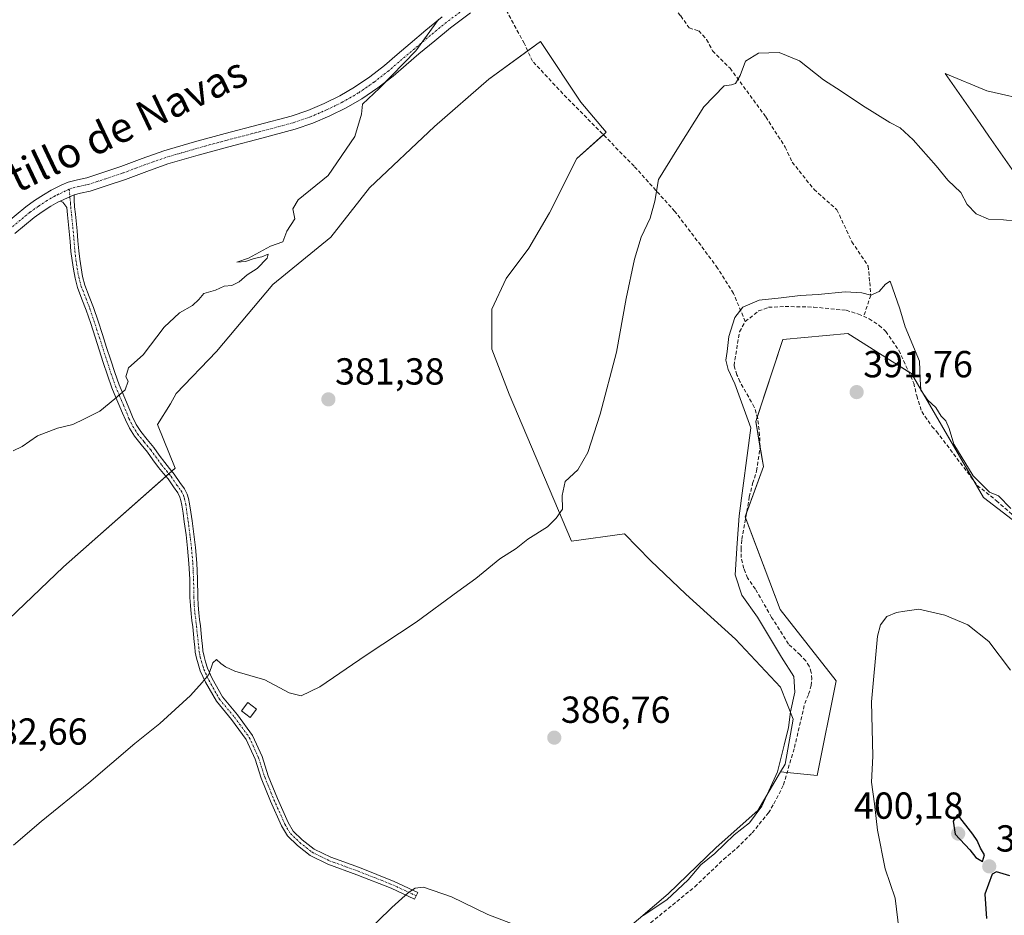
# Model space of a CAD drawing. Units: metres. Extents: x 601620 to 605110, y 4659769 to 4662132.
# Drawn here: x 604327 to 604589, y 4659959 to 4660198 of the extents above; entities that cross this region are included whole.
import ezdxf
from ezdxf.enums import TextEntityAlignment as Align

# ---------------------------------------------------------------- set-up
doc = ezdxf.new("R2010")
doc.units = ezdxf.units.M
doc.header["$MEASUREMENT"] = 0
doc.linetypes.add('TRAZO_Y_PUNTO', pattern=[1, 0.5, -0.25, 0, -0.25])
doc.linetypes.add('TRAZOSX2', pattern=[1.5, 1, -0.5])
for name, color, linetype, lineweight in [('Camino', 19, 'Continuous', 0), ('Camino Cxs', 19, 'Continuous', 0), ('Camino eje', 39, 'TRAZO_Y_PUNTO', 13), ('Carátula', 7, 'Continuous', 5), ('Corriente artificial lineal', 5, 'TRAZOSX2', 13), ('Cultivos herbáceos CxS', 92, 'Continuous', 0), ('Cultivos leñosos', 92, 'Continuous', 0), ('Cultivos leñosos CxS', 92, 'Continuous', 0), ('Curva de nivel maestra', 36, 'Continuous', 30), ('Curva de nivel normal', 36, 'Continuous', 0), ('Edificación ligera', 1, 'Continuous', 0), ('Edificación ligera Cxs', 1, 'Continuous', 0), ('Pastizal CxS', 92, 'Continuous', 0), ('Pista no pavimentada', 254, 'Continuous', 13), ('Pista no pavimentada Cxs', 254, 'Continuous', 0), ('Pista pavimentada eje', 135, 'TRAZO_Y_PUNTO', 0), ('Punto de cota en terreno', 7, 'Continuous', 0), ('Rótulo de punto de cota en terreno', 19, 'Continuous', 0), ('Texto cartográfico', 19, 'Continuous', 0)]:
    doc.layers.add(name, color=color, linetype=linetype, lineweight=lineweight)
doc.styles.add('Arial', font='txt', dxfattribs={"height": 0.2})

# ---------------------------------------------------------------- blocks, each defined once
blk = doc.blocks.new('*U153')
at = {"layer": 'Cultivos herbáceos CxS', "color": 92, "linetype": 'Continuous', "lineweight": 0}
blk.add_polyline3d([(604298.01, 4659927, 386.95), (604332.21, 4659911.22, 390.12), (604369.22, 4659909.95, 391.43), (604398.58, 4659902.29, 392.49), (604444.52, 4659920.16, 392.37), (604470.05, 4659934.2, 392.33), (604478.96, 4659947.06, 391.03), (604488.34, 4659955.16, 390.18), (604499.85, 4659964.96, 389.79), (604512.64, 4659977.33, 389.79), (604523.73, 4659987.13, 389.88), (604529.75, 4659997.4, 390.15), (604539.52, 4659996.48, 391.63), (604544.58, 4660021.63, 392.04), (604529.65, 4660040.64, 391.43), (604520.34, 4660065.28, 390.09), (604525.2, 4660078.71, 390.89), (604523.17, 4660090.63, 390.32), (604530.34, 4660112.49, 391.23), (604547.61, 4660114.02, 391.12), (604560.19, 4660106.16, 390.87), (604564.62, 4660103.39, 390.65), (604583.75, 4660070.43, 390.66), (604629.45, 4660035.34, 391.5)], dxfattribs=at)
blk = doc.blocks.new('*U169')
at = {"layer": 'Curva de nivel normal', "color": 36, "linetype": 'Continuous', "lineweight": 0}
for points in [[(604400.38, 4659935.94, 390), (604426.31, 4659961.31, 390), (604430.81, 4659965.35, 390), (604432.55, 4659966.51, 390), (604434.78, 4659966.73, 390), (604442.21, 4659964.14, 390), (604451.87, 4659959.46, 390), (604458.6, 4659956.86, 390)], [(604493.23, 4659959.25, 390), (604499.51, 4659963.39, 390), (604505.17, 4659968.7, 390), (604508.54, 4659972.66, 390), (604512.23, 4659975.7, 390), (604517.4, 4659980.64, 390), (604521.48, 4659983.88, 390), (604524.75, 4659988.3, 390), (604528.96, 4659997.39, 390), (604530.72, 4660004.57, 390), (604531.87, 4660009.25, 390), (604532.4, 4660013.38, 390), (604533.57, 4660018.64, 390), (604533.26, 4660022.82, 390), (604530.04, 4660027.97, 390), (604523.64, 4660038.57, 390), (604519.47, 4660044.48, 390), (604517.71, 4660049.88, 390), (604518.18, 4660058.3, 390), (604518.71, 4660065.56, 390), (604521.84, 4660088.97, 390), (604517.58, 4660100.7, 390), (604515.78, 4660104.5, 390), (604515.15, 4660106.93, 390), (604515.57, 4660109.3, 390), (604515.97, 4660113.3, 390), (604517.61, 4660118.3, 390), (604519.71, 4660121.03, 390), (604524.03, 4660122.96, 390), (604529.87, 4660123.51, 390), (604534.94, 4660124.18, 390), (604539.78, 4660124.43, 390), (604546.92, 4660125.11, 390), (604551.38, 4660124.86, 390), (604553.77, 4660124.3, 390), (604555.94, 4660125.21, 390), (604557.64, 4660127.16, 390), (604558.88, 4660128.02, 390), (604561.47, 4660120.6, 390), (604562.88, 4660115.8, 390), (604566.75, 4660106.68, 390), (604566.87, 4660101.95, 390), (604567.09, 4660098.97, 390), (604568.9, 4660096.31, 390), (604571.08, 4660094.34, 390), (604572.49, 4660092.08, 390), (604573.72, 4660090.8, 390), (604574.57, 4660088.8, 390), (604575.8, 4660084.6, 390), (604581.03, 4660076.18, 390), (604585.37, 4660071.87, 390), (604587.71, 4660070.83, 390), (604591.01, 4660067.52, 390)]]:
    blk.add_polyline3d(points, dxfattribs=at)
blk = doc.blocks.new('*U170')
at = {"layer": 'Curva de nivel normal', "color": 36, "linetype": 'Continuous', "lineweight": 0}
blk.add_polyline3d([(604592.34, 4660143.92, 385), (604589.08, 4660144.33, 385), (604585.08, 4660144.46, 385), (604581.79, 4660145.91, 385), (604579.36, 4660148.4, 385), (604577.69, 4660151.6, 385), (604574.27, 4660154.85, 385), (604571.11, 4660158.69, 385), (604565.03, 4660165.62, 385), (604561.58, 4660168.83, 385), (604558.85, 4660170.24, 385), (604551.56, 4660174.7, 385), (604545.91, 4660178.58, 385), (604541.14, 4660181.54, 385), (604534.75, 4660186.65, 385), (604529.42, 4660188.86, 385), (604523.87, 4660188.66, 385), (604520.43, 4660186.52, 385), (604519.01, 4660182.75, 385), (604517.78, 4660180.59, 385), (604516.7, 4660180.19, 385), (604514.79, 4660179.95, 385), (604509.36, 4660174.38, 385), (604502.17, 4660162.95, 385), (604497.32, 4660155.08, 385), (604496.28, 4660149.29, 385), (604495.03, 4660144.73, 385), (604492.63, 4660139.71, 385), (604490.86, 4660133.88, 385), (604488.7, 4660123.39, 385), (604486.14, 4660109.11, 385), (604481.78, 4660092.56, 385), (604478.45, 4660082.42, 385), (604475.83, 4660077.75, 385), (604472.44, 4660074.72, 385), (604471.63, 4660070.97, 385), (604471.74, 4660067.3, 385), (604470.07, 4660064.97, 385), (604467.71, 4660062.66, 385), (604462.55, 4660059.36, 385), (604459.4, 4660056.84, 385), (604455.06, 4660054.1, 385), (604448.73, 4660048.9, 385), (604443.91, 4660045.45, 385), (604432.85, 4660037.28, 385), (604419.53, 4660028.47, 385), (604407.2, 4660020.08, 385), (604402.24, 4660017.62, 385), (604399.02, 4660018.45, 385), (604392.54, 4660021.91, 385), (604384.62, 4660024.19, 385), (604382.14, 4660025.38, 385), (604380.87, 4660026.24, 385), (604379.74, 4660027.35, 385), (604378.73, 4660026.44, 385), (604377.64, 4660023.37, 385), (604375.88, 4660021.21, 385), (604372.8, 4660017.7, 385), (604364.6, 4660010.26, 385), (604358.01, 4660004.99, 385), (604345.74, 4659994.55, 385), (604333.07, 4659984.19, 385), (604325.74, 4659977.89, 385)], dxfattribs=at)
blk = doc.blocks.new('5PATER')
at = {"layer": 'Carátula', "linetype": 'Continuous', "lineweight": 5}
h = blk.add_hatch(color=250, dxfattribs=at)
edge = h.paths.add_edge_path()
edge.add_ellipse((0, 0.01), major_axis=(-1.33, -1.34), ratio=0.999422, start_angle=0, end_angle=360)

msp = doc.modelspace()

# ---------------------------------------------------------------- linework, layer by layer
at = {"layer": 'Camino', "color": 19, "linetype": 'Continuous', "lineweight": 0}
for points in [[(604338.12, 4660149.31, 377.62), (604341.84, 4660151, 377.77)], [(604341.84, 4660151, 377.77), (604341.84, 4660149.66, 377.81), (604341.96, 4660147.74, 377.9), (604342.17, 4660145.82, 378.02), (604342.61, 4660141.41, 378.3), (604342.84, 4660138.73, 378.48), (604343.06, 4660136.06, 378.6), (604343.33, 4660133.8, 378.7), (604343.68, 4660131.54, 378.75), (604344.1, 4660129.21, 378.8), (604344.7, 4660126.92, 378.84), (604345.85, 4660123.94, 378.94), (604347.01, 4660120.98, 379), (604348.21, 4660117.37, 379.06), (604349.39, 4660113.76, 379.11), (604350.47, 4660110.38, 379.25), (604351.56, 4660107, 379.43), (604352.64, 4660103.69, 379.54), (604353.82, 4660100.4, 379.7), (604354.87, 4660097.88, 379.88), (604355.94, 4660095.37, 380.11), (604356.65, 4660093.64, 380.21), (604357.35, 4660091.9, 380.27), (604358.34, 4660089.87, 380.36), (604359.56, 4660087.96, 380.45), (604361.29, 4660085.83, 380.63), (604363.03, 4660083.72, 380.89), (604364.48, 4660081.71, 381), (604365.94, 4660079.7, 381.11), (604367.22, 4660078.16, 381.25), (604368.48, 4660076.6, 381.46), (604369.95, 4660074.42, 381.64), (604371.19, 4660072.72, 381.73), (604371.89, 4660071.33, 381.79), (604372.26, 4660070.12, 381.84), (604372.55, 4660068.77, 381.9), (604372.88, 4660066.51, 382), (604373.19, 4660064.25, 382.07), (604373.65, 4660060.71, 382.12), (604374.08, 4660057.15, 382.18), (604374.43, 4660052.97, 382.43), (604374.64, 4660048.78, 382.95), (604374.72, 4660043.88, 383.25), (604374.83, 4660041.8, 383.38), (604375, 4660039.72, 383.5), (604375.22, 4660037.97, 383.62), (604375.43, 4660036.24, 383.76), (604375.64, 4660034.25, 383.92), (604375.84, 4660032.26, 384.1), (604375.98, 4660030.93, 384.23), (604376.11, 4660029.6, 384.37), (604376.41, 4660028.16, 384.52), (604376.81, 4660026.73, 384.63), (604377.3, 4660025.02, 384.78), (604378.52, 4660022.29, 385.07), (604381.32, 4660017.35, 385.31), (604385.25, 4660012.63, 385.66), (604389.3, 4660007.09, 386.16), (604391.81, 4660001.53, 386.55), (604393.47, 4659996.41, 386.82), (604395.9, 4659990.38, 387.05), (604398.78, 4659983.96, 387.12), (604400.14, 4659981.62, 387.26), (604402.51, 4659979.37, 387.63), (604405.7, 4659976.88, 388.04), (604410.12, 4659974.7, 388.27), (604417.76, 4659971.94, 388.26), (604426.99, 4659968.28, 389.01), (604433.24, 4659965.36, 389.92), (604432.39, 4659963.55, 390.53), (604426.2, 4659966.44, 388.99), (604417.05, 4659970.07, 388.49), (604409.34, 4659972.86, 388.64), (604404.63, 4659975.18, 388.28), (604401.21, 4659977.85, 387.79), (604398.55, 4659980.36, 387.27), (604397, 4659983.05, 387.21), (604394.06, 4659989.59, 387.08), (604391.59, 4659995.73, 386.92), (604389.95, 4660000.8, 386.51), (604387.56, 4660006.08, 386.15), (604383.68, 4660011.4, 385.64), (604379.67, 4660016.2, 385.33), (604376.78, 4660021.31, 385.04), (604375.34, 4660024.31, 384.66), (604374.82, 4660026.17, 384.51), (604374.39, 4660027.66, 384.4), (604374.06, 4660029.28, 384.3), (604373.91, 4660030.72, 384.2), (604373.78, 4660032.06, 384.12), (604373.58, 4660034.04, 383.99), (604373.37, 4660036, 383.79), (604373.16, 4660037.72, 383.61), (604372.93, 4660039.51, 383.44), (604372.75, 4660041.66, 383.28), (604372.65, 4660043.81, 383.13), (604372.57, 4660048.71, 382.9), (604372.36, 4660052.83, 382.69), (604372.01, 4660056.94, 382.59), (604371.59, 4660060.45, 382.54), (604371.13, 4660063.98, 382.39), (604370.82, 4660066.22, 382.26), (604370.5, 4660068.41, 382.15), (604370.25, 4660069.6, 382.06), (604369.96, 4660070.55, 382), (604369.41, 4660071.64, 381.91), (604368.25, 4660073.23, 381.76), (604366.81, 4660075.36, 381.53), (604365.61, 4660076.85, 381.29), (604364.3, 4660078.43, 381.06), (604362.8, 4660080.49, 380.94), (604361.39, 4660082.45, 380.84), (604359.68, 4660084.51, 380.68), (604357.87, 4660086.74, 380.51), (604356.52, 4660088.85, 380.4), (604355.46, 4660091.06, 380.27), (604354.72, 4660092.86, 380.19), (604354.03, 4660094.57, 380.07), (604352.95, 4660097.07, 379.77), (604351.88, 4660099.65, 379.5), (604350.68, 4660103.02, 379.29), (604349.59, 4660106.37, 379.1), (604348.5, 4660109.74, 378.92), (604347.41, 4660113.12, 378.8), (604346.24, 4660116.72, 378.82), (604345.06, 4660120.27, 378.85), (604343.92, 4660123.19, 378.79), (604342.72, 4660126.28, 378.72), (604342.07, 4660128.76, 378.69), (604341.63, 4660131.2, 378.62), (604341.27, 4660133.52, 378.57), (604340.99, 4660135.85, 378.47), (604340.77, 4660138.56, 378.37), (604340.55, 4660141.22, 378.27), (604340.11, 4660145.6, 378.01), (604339.9, 4660147.57, 377.82), (604338.86, 4660149.04, 377.66), (604338.12, 4660149.31, 377.62)]]:
    msp.add_polyline3d(points, dxfattribs=at)
at = {"layer": 'Camino Cxs', "color": 19, "linetype": 'Continuous', "lineweight": 0}
msp.add_polyline3d([(604338.12, 4660149.31, 377.62), (604341.84, 4660151, 377.77), (604341.84, 4660149.66, 377.81), (604341.96, 4660147.74, 377.9), (604342.17, 4660145.82, 378.02), (604342.61, 4660141.41, 378.3), (604342.84, 4660138.73, 378.48), (604343.06, 4660136.06, 378.6), (604343.33, 4660133.8, 378.7), (604343.68, 4660131.54, 378.75), (604344.1, 4660129.21, 378.8), (604344.7, 4660126.92, 378.84), (604345.85, 4660123.94, 378.94), (604347.01, 4660120.98, 379), (604348.21, 4660117.37, 379.06), (604349.39, 4660113.76, 379.11), (604350.47, 4660110.38, 379.25), (604351.56, 4660107, 379.43), (604352.64, 4660103.69, 379.54), (604353.82, 4660100.4, 379.7), (604354.87, 4660097.88, 379.88), (604355.94, 4660095.37, 380.11), (604356.65, 4660093.64, 380.21), (604357.35, 4660091.9, 380.27), (604358.34, 4660089.87, 380.36), (604359.56, 4660087.96, 380.45), (604361.29, 4660085.83, 380.63), (604363.03, 4660083.72, 380.89), (604364.48, 4660081.71, 381), (604365.94, 4660079.7, 381.11), (604367.22, 4660078.16, 381.25), (604368.48, 4660076.6, 381.46), (604369.95, 4660074.42, 381.64), (604371.19, 4660072.72, 381.73), (604371.89, 4660071.33, 381.79), (604372.26, 4660070.12, 381.84), (604372.55, 4660068.77, 381.9), (604372.88, 4660066.51, 382), (604373.19, 4660064.25, 382.07), (604373.65, 4660060.71, 382.12), (604374.08, 4660057.15, 382.18), (604374.43, 4660052.97, 382.43), (604374.64, 4660048.78, 382.95), (604374.72, 4660043.88, 383.25), (604374.83, 4660041.8, 383.38), (604375, 4660039.72, 383.5), (604375.22, 4660037.97, 383.62), (604375.43, 4660036.24, 383.76), (604375.64, 4660034.25, 383.92), (604375.84, 4660032.26, 384.1), (604375.98, 4660030.93, 384.23), (604376.11, 4660029.6, 384.37), (604376.41, 4660028.16, 384.52), (604376.81, 4660026.73, 384.63), (604377.3, 4660025.02, 384.78), (604378.52, 4660022.29, 385.07), (604381.32, 4660017.35, 385.31), (604385.25, 4660012.63, 385.66), (604389.3, 4660007.09, 386.16), (604391.81, 4660001.53, 386.55), (604393.47, 4659996.41, 386.82), (604395.9, 4659990.38, 387.05), (604398.78, 4659983.96, 387.12), (604400.14, 4659981.62, 387.26), (604402.51, 4659979.37, 387.63), (604405.7, 4659976.88, 388.04), (604410.12, 4659974.7, 388.27), (604417.76, 4659971.94, 388.26), (604426.99, 4659968.28, 389.01), (604433.24, 4659965.36, 389.92), (604432.39, 4659963.55, 390.53), (604426.2, 4659966.44, 388.99), (604417.05, 4659970.07, 388.49), (604409.34, 4659972.86, 388.64), (604404.63, 4659975.18, 388.28), (604401.21, 4659977.85, 387.79), (604398.55, 4659980.36, 387.27), (604397, 4659983.05, 387.21), (604394.06, 4659989.59, 387.08), (604391.59, 4659995.73, 386.92), (604389.95, 4660000.8, 386.51), (604387.56, 4660006.08, 386.15), (604383.68, 4660011.4, 385.64), (604379.67, 4660016.2, 385.33), (604376.78, 4660021.31, 385.04), (604375.34, 4660024.31, 384.66), (604374.82, 4660026.17, 384.51), (604374.39, 4660027.66, 384.4), (604374.06, 4660029.28, 384.3), (604373.91, 4660030.72, 384.2), (604373.78, 4660032.06, 384.12), (604373.58, 4660034.04, 383.99), (604373.37, 4660036, 383.79), (604373.16, 4660037.72, 383.61), (604372.93, 4660039.51, 383.44), (604372.75, 4660041.66, 383.28), (604372.65, 4660043.81, 383.13), (604372.57, 4660048.71, 382.9), (604372.36, 4660052.83, 382.69), (604372.01, 4660056.94, 382.59), (604371.59, 4660060.45, 382.54), (604371.13, 4660063.98, 382.39), (604370.82, 4660066.22, 382.26), (604370.5, 4660068.41, 382.15), (604370.25, 4660069.6, 382.06), (604369.96, 4660070.55, 382), (604369.41, 4660071.64, 381.91), (604368.25, 4660073.23, 381.76), (604366.81, 4660075.36, 381.53), (604365.61, 4660076.85, 381.29), (604364.3, 4660078.43, 381.06), (604362.8, 4660080.49, 380.94), (604361.39, 4660082.45, 380.84), (604359.68, 4660084.51, 380.68), (604357.87, 4660086.74, 380.51), (604356.52, 4660088.85, 380.4), (604355.46, 4660091.06, 380.27), (604354.72, 4660092.86, 380.19), (604354.03, 4660094.57, 380.07), (604352.95, 4660097.07, 379.77), (604351.88, 4660099.65, 379.5), (604350.68, 4660103.02, 379.29), (604349.59, 4660106.37, 379.1), (604348.5, 4660109.74, 378.92), (604347.41, 4660113.12, 378.8), (604346.24, 4660116.72, 378.82), (604345.06, 4660120.27, 378.85), (604343.92, 4660123.19, 378.79), (604342.72, 4660126.28, 378.72), (604342.07, 4660128.76, 378.69), (604341.63, 4660131.2, 378.62), (604341.27, 4660133.52, 378.57), (604340.99, 4660135.85, 378.47), (604340.77, 4660138.56, 378.37), (604340.55, 4660141.22, 378.27), (604340.11, 4660145.6, 378.01), (604339.9, 4660147.57, 377.82), (604338.86, 4660149.04, 377.66), (604338.12, 4660149.31, 377.62)], close=True, dxfattribs=at)
at = {"layer": 'Camino eje', "color": 39, "linetype": 'TRAZO_Y_PUNTO', "lineweight": 13}
msp.add_polyline3d([(604340.54, 4660152.45, 377.67), (604340.87, 4660148.62, 377.77), (604340.93, 4660147.66, 377.84), (604341.14, 4660145.71, 377.97), (604341.58, 4660141.32, 378.2), (604342.03, 4660135.96, 378.51), (604342.3, 4660133.66, 378.63), (604342.66, 4660131.37, 378.69), (604343.09, 4660128.99, 378.74), (604343.71, 4660126.6, 378.78), (604346.04, 4660120.63, 378.92), (604347.82, 4660115.24, 378.93), (604351.66, 4660103.36, 379.43), (604352.85, 4660100.03, 379.6), (604353.91, 4660097.48, 379.82), (604354.99, 4660094.97, 380.08), (604356.41, 4660091.48, 380.29), (604357.43, 4660089.36, 380.38), (604358.72, 4660087.35, 380.48), (604360.49, 4660085.17, 380.66), (604362.21, 4660083.09, 380.86), (604365.12, 4660079.07, 381.08), (604366.42, 4660077.51, 381.27), (604367.65, 4660075.98, 381.49), (604369.1, 4660073.83, 381.68), (604370.3, 4660072.18, 381.81), (604370.93, 4660070.94, 381.88), (604371.18, 4660070.1, 381.93), (604371.53, 4660068.59, 382.01), (604371.85, 4660066.37, 382.14), (604372.16, 4660064.12, 382.25), (604372.62, 4660060.58, 382.33), (604373.05, 4660057.05, 382.39), (604373.4, 4660052.9, 382.56), (604373.61, 4660048.75, 382.92), (604373.69, 4660043.85, 383.19), (604373.79, 4660041.73, 383.33), (604373.97, 4660039.62, 383.47), (604374.4, 4660036.12, 383.78), (604375.09, 4660029.44, 384.34), (604375.4, 4660027.91, 384.47), (604376.06, 4660025.6, 384.66), (604376.35, 4660024.67, 384.75), (604377.65, 4660021.8, 385.05), (604380.49, 4660016.77, 385.32), (604384.46, 4660012.01, 385.65), (604388.43, 4660006.59, 386.15), (604390.88, 4660001.16, 386.55), (604392.53, 4659996.07, 386.87), (604394.98, 4659989.99, 387.07), (604397.89, 4659983.5, 387.18), (604399.35, 4659980.99, 387.29), (604401.86, 4659978.61, 387.75), (604405.17, 4659976.03, 388.17), (604409.73, 4659973.78, 388.57), (604417.4, 4659971, 388.39), (604426.6, 4659967.36, 389.02), (604432.82, 4659964.45, 390.24)], dxfattribs=at)
at = {"layer": 'Corriente artificial lineal', "color": 5, "linetype": 'TRAZOSX2', "lineweight": 13}
for points in [[(604481.84, 4660225.21, 382.51), (604481.91, 4660224.08, 382.53), (604483.77, 4660220.25, 382.63), (604488.26, 4660214.82, 382.69), (604503.21, 4660198.55, 383.21), (604505.46, 4660195.38, 383.43), (604507.97, 4660194.58, 383.58), (604510.09, 4660192.33, 383.87), (604511.68, 4660189.29, 384.14), (604516.31, 4660184.66, 384.57), (604525.83, 4660171.7, 385.78), (604530.99, 4660163.63, 386.27), (604532.85, 4660159.66, 386.8), (604538.67, 4660152.38, 387.61), (604544.75, 4660146.96, 388.14), (604548.72, 4660138.49, 389.05), (604553.09, 4660132.01, 389.25), (604553.48, 4660127.64, 389.77), (604553.75, 4660124.2, 390.02), (604551.87, 4660118.61, 390.15)], [(604520.37, 4660117.24, 390.23), (604517.24, 4660124.73, 389.45), (604513, 4660131.48, 388.52), (604508.5, 4660137.56, 387.58), (604501.62, 4660146.56, 385.94), (604490.78, 4660158.6, 384), (604470.8, 4660178.97, 382.22), (604463.79, 4660186.51, 381.57), (604461.54, 4660191.27, 381.47), (604455.32, 4660202.78, 381.19), (604454.75, 4660203.75, 381.15)], [(604491.71, 4659954.4, 390.62), (604506.91, 4659966.84, 390.57), (604514.61, 4659974.15, 390.58), (604518.16, 4659977.16, 390.5), (604522.19, 4659981.17, 390.44), (604526.5, 4659986.5, 390.41), (604528, 4659988.9, 390.43), (604530.53, 4659993.99, 390.56), (604533.44, 4660003.89, 390.69), (604536.19, 4660015.62, 390.54), (604537.2, 4660018.07, 390.67), (604537.92, 4660020.36, 390.78), (604538.03, 4660022.1, 390.74), (604537.92, 4660023.88, 390.71), (604537.36, 4660025.56, 390.76), (604536.43, 4660026.93, 390.69), (604534.99, 4660028.55, 390.69), (604531.84, 4660031.44, 390.55), (604527.38, 4660038.52, 390.64), (604523.07, 4660046.04, 390.57), (604520.98, 4660049.01, 390.34), (604519.94, 4660051.56, 390.19), (604519.3, 4660054.42, 390.1), (604519.23, 4660056.64, 390.06), (604519.42, 4660059.3, 390.06), (604521.44, 4660070.6, 390.21), (604522.32, 4660074.18, 390.35), (604523.39, 4660077.48, 390.47), (604524.29, 4660083.88, 390.35), (604524.18, 4660086.92, 390.42), (604523.68, 4660091.43, 390.49), (604522.75, 4660094.5, 390.47), (604518.93, 4660101.25, 390.16), (604518.16, 4660103.06, 390.2), (604517.38, 4660105.52, 390.22), (604518.82, 4660114.55, 390.29), (604520.37, 4660117.24, 390.23), (604523.9, 4660120.05, 390.27), (604526.54, 4660121.04, 390.35), (604530.96, 4660121.24, 390.42), (604538.61, 4660121.09, 390.48), (604547.18, 4660120.23, 390.46), (604550.45, 4660119.25, 390.23), (604553.28, 4660117.97, 390.28), (604556, 4660116.21, 390.53), (604557.74, 4660114.6, 390.6), (604561.23, 4660109.59, 390.4), (604565.18, 4660100.85, 390.49), (604565.97, 4660097.46, 390.25), (604567.3, 4660093.27, 390.33), (604570.03, 4660089.35, 390.58), (604571.25, 4660088, 390.45), (604582.08, 4660073.65, 390.23), (604587.17, 4660069.56, 389.88), (604596.74, 4660061.22, 390.5)]]:
    msp.add_polyline3d(points, dxfattribs=at)
at = {"layer": 'Cultivos herbáceos CxS', "color": 92, "linetype": 'Continuous', "lineweight": 0}
for points in [[(604629.45, 4660035.34, 391.5), (604583.75, 4660070.43, 390.66), (604564.62, 4660103.39, 390.65), (604560.19, 4660106.16, 390.87), (604547.61, 4660114.02, 391.12), (604530.34, 4660112.49, 391.23), (604523.17, 4660090.63, 390.32), (604525.2, 4660078.71, 390.89), (604520.34, 4660065.28, 390.09), (604529.65, 4660040.64, 391.43), (604544.58, 4660021.63, 392.04), (604539.52, 4659996.48, 391.63), (604529.75, 4659997.4, 390.15), (604530.98, 4659999.5, 390.29), (604533.11, 4660011.44, 390), (604529.7, 4660019.96, 389.14), (604517.76, 4660032.75, 388.38), (604504.54, 4660044.69, 387.23), (604495.16, 4660053.65, 386.15), (604488.24, 4660060.76, 385.97), (604474.1, 4660058.77, 385.31), (604457.53, 4660097.96, 383.5), (604452.95, 4660109.93, 382.83), (604452.95, 4660120.58, 382.51), (604456.79, 4660128.69, 382.11), (604462.76, 4660136.79, 382.45), (604468.3, 4660146.17, 382.82), (604475.55, 4660160.66, 382.65), (604483.36, 4660167.6, 382.99), (604476.66, 4660175.58, 382.43), (604476.65, 4660175.59, 382.43), (604466.42, 4660190.95, 382.1), (604465.91, 4660191.72, 382.03), (604452.16, 4660181.77, 380.97), (604437.67, 4660169.15, 381.17), (604420.37, 4660152.79, 381.05), (604410.08, 4660139.7, 381.06), (604394.66, 4660127.07, 380.89), (604379.7, 4660109.31, 380.89), (604368.94, 4660098.09, 380.89), (604367.43, 4660095.33, 381.09), (604364.04, 4660089.85, 380.92), (604368.69, 4660078.19, 381.34), (604338.99, 4660052.02, 381.58), (604320.27, 4660034.15, 381.72)], [(604320.27, 4660034.15, 381.72), (604338.99, 4660052.02, 381.58), (604366.25, 4660076.05, 381.43), (604367.03, 4660076.74, 381.39), (604367.81, 4660077.42, 381.36), (604368.69, 4660078.19, 381.34), (604364.04, 4660089.85, 380.92), (604367.43, 4660095.33, 381.09), (604368.94, 4660098.09, 380.89), (604379.7, 4660109.31, 380.89), (604394.66, 4660127.07, 380.89), (604410.08, 4660139.7, 381.06), (604420.37, 4660152.79, 381.05), (604437.67, 4660169.15, 381.17), (604452.16, 4660181.77, 380.97), (604462.5, 4660189.25, 381.42), (604465.91, 4660191.72, 382.03), (604466.42, 4660190.95, 382.1), (604476.65, 4660175.59, 382.43), (604476.66, 4660175.58, 382.43), (604483.36, 4660167.6, 382.99), (604482.61, 4660166.93, 382.96), (604475.55, 4660160.66, 382.65), (604468.3, 4660146.17, 382.82), (604462.76, 4660136.79, 382.45), (604456.79, 4660128.69, 382.11), (604452.95, 4660120.58, 382.51), (604452.95, 4660109.93, 382.83), (604457.53, 4660097.96, 383.5), (604474.1, 4660058.77, 385.31), (604488.24, 4660060.76, 385.97), (604495.16, 4660053.65, 386.15), (604504.54, 4660044.69, 387.23), (604517.76, 4660032.75, 388.38), (604529.7, 4660019.96, 389.14), (604533.11, 4660011.44, 390), (604530.98, 4659999.5, 390.29), (604529.75, 4659997.4, 390.15)], [(604597.12, 4660175.83, 382.35), (604584.64, 4660178.6, 382.12), (604573.56, 4660183.22, 382.58), (604582.82, 4660169.95, 383.1), (604585.17, 4660166.59, 383.14), (604593.88, 4660154.12, 383.52)], [(604593.88, 4660154.12, 383.52), (604585.17, 4660166.59, 383.14), (604582.82, 4660169.95, 383.1), (604573.56, 4660183.22, 382.58), (604584.64, 4660178.6, 382.12), (604597.12, 4660175.83, 382.35)], [(604529.75, 4659997.4, 390.15), (604531.48, 4659997.24, 390.53), (604539.52, 4659996.48, 391.63), (604544.58, 4660021.64, 392.04), (604529.65, 4660040.64, 391.43), (604520.44, 4660065.02, 390.12), (604520.34, 4660065.28, 390.09), (604520.63, 4660066.08, 390.13), (604525.19, 4660078.71, 390.89), (604524.28, 4660084.08, 390.35), (604523.17, 4660090.63, 390.32), (604523.56, 4660091.83, 390.48), (604530.34, 4660112.49, 391.23), (604547.61, 4660114.02, 391.12), (604560.19, 4660106.16, 390.87), (604563.8, 4660103.9, 390.71), (604564.62, 4660103.39, 390.65), (604581.2, 4660074.82, 390.22), (604583.75, 4660070.43, 390.66), (604612.77, 4660048.15, 390.22)], [(604529.75, 4659997.4, 390.15), (604531.48, 4659997.24, 390.53), (604539.52, 4659996.48, 391.63), (604544.58, 4660021.64, 392.04), (604529.65, 4660040.64, 391.43), (604520.44, 4660065.02, 390.12), (604520.34, 4660065.28, 390.09), (604520.63, 4660066.08, 390.13), (604525.19, 4660078.71, 390.89), (604524.28, 4660084.08, 390.35), (604523.17, 4660090.63, 390.32), (604523.56, 4660091.83, 390.48), (604530.34, 4660112.49, 391.23), (604547.61, 4660114.02, 391.12), (604560.19, 4660106.16, 390.87), (604563.8, 4660103.9, 390.71), (604564.62, 4660103.39, 390.65), (604581.2, 4660074.82, 390.22), (604583.75, 4660070.43, 390.66), (604612.77, 4660048.15, 390.22)], [(604391.32, 4659904.18, 391.63), (604398.58, 4659902.29, 392.49), (604444.52, 4659920.16, 392.37), (604470.05, 4659934.2, 392.33), (604471.24, 4659935.92, 392.11), (604478.96, 4659947.06, 391.03), (604488.34, 4659955.16, 390.18), (604499.85, 4659964.96, 389.79), (604512.64, 4659977.33, 389.79), (604523.73, 4659987.13, 389.88), (604529.75, 4659997.4, 390.15)]]:
    msp.add_polyline3d(points, dxfattribs=at)
at = {"layer": 'Cultivos leñosos', "color": 92, "linetype": 'Continuous', "lineweight": 0}
for points in [[(604320.27, 4660034.15, 381.72), (604338.99, 4660052.02, 381.58), (604366.25, 4660076.05, 381.43), (604367.03, 4660076.74, 381.39), (604367.81, 4660077.42, 381.36), (604368.69, 4660078.19, 381.34), (604364.04, 4660089.85, 380.92), (604367.43, 4660095.33, 381.09), (604368.94, 4660098.09, 380.89), (604379.7, 4660109.31, 380.89), (604394.66, 4660127.07, 380.89), (604410.08, 4660139.7, 381.06), (604420.37, 4660152.79, 381.05), (604437.67, 4660169.15, 381.17), (604452.16, 4660181.77, 380.97), (604462.5, 4660189.25, 381.42), (604465.91, 4660191.72, 382.03), (604466.42, 4660190.95, 382.1), (604476.65, 4660175.59, 382.43), (604476.66, 4660175.58, 382.43), (604483.36, 4660167.6, 382.99), (604482.61, 4660166.93, 382.96), (604475.55, 4660160.66, 382.65), (604468.3, 4660146.17, 382.82), (604462.76, 4660136.79, 382.45), (604456.79, 4660128.69, 382.11), (604452.95, 4660120.58, 382.51), (604452.95, 4660109.93, 382.83), (604457.53, 4660097.96, 383.5), (604474.1, 4660058.77, 385.31), (604488.24, 4660060.76, 385.97), (604495.16, 4660053.65, 386.15), (604504.54, 4660044.69, 387.23), (604517.76, 4660032.75, 388.38), (604529.7, 4660019.96, 389.14), (604533.11, 4660011.44, 390), (604530.98, 4659999.5, 390.29), (604529.75, 4659997.4, 390.15)], [(604391.32, 4659904.18, 391.63), (604398.58, 4659902.29, 392.49), (604444.52, 4659920.16, 392.37), (604470.05, 4659934.2, 392.33), (604471.24, 4659935.92, 392.11), (604478.96, 4659947.06, 391.03), (604488.34, 4659955.16, 390.18), (604499.85, 4659964.96, 389.79), (604512.64, 4659977.33, 389.79), (604523.73, 4659987.13, 389.88), (604529.75, 4659997.4, 390.15)]]:
    msp.add_polyline3d(points, dxfattribs=at)
at = {"layer": 'Cultivos leñosos CxS', "color": 92, "linetype": 'Continuous', "lineweight": 0}
msp.add_polyline3d([(604320.27, 4660034.15, 381.72), (604338.99, 4660052.02, 381.58), (604368.69, 4660078.19, 381.34), (604364.04, 4660089.85, 380.92), (604367.43, 4660095.33, 381.09), (604368.94, 4660098.09, 380.89), (604379.7, 4660109.31, 380.89), (604394.66, 4660127.07, 380.89), (604410.08, 4660139.7, 381.06), (604420.37, 4660152.79, 381.05), (604437.67, 4660169.15, 381.17), (604452.16, 4660181.77, 380.97), (604465.91, 4660191.72, 382.03), (604466.42, 4660190.95, 382.1), (604476.65, 4660175.59, 382.43), (604476.66, 4660175.58, 382.43), (604483.36, 4660167.6, 382.99), (604475.55, 4660160.66, 382.65), (604468.3, 4660146.17, 382.82), (604462.76, 4660136.79, 382.45), (604456.79, 4660128.69, 382.11), (604452.95, 4660120.58, 382.51), (604452.95, 4660109.93, 382.83), (604457.53, 4660097.96, 383.5), (604474.1, 4660058.77, 385.31), (604488.24, 4660060.76, 385.97), (604495.16, 4660053.65, 386.15), (604504.54, 4660044.69, 387.23), (604517.76, 4660032.75, 388.38), (604529.7, 4660019.96, 389.14), (604533.11, 4660011.44, 390), (604530.98, 4659999.5, 390.29), (604529.75, 4659997.4, 390.15), (604529.75, 4659997.4, 390.15), (604523.73, 4659987.13, 389.88), (604512.64, 4659977.33, 389.79), (604499.85, 4659964.96, 389.79), (604488.34, 4659955.16, 390.18)], dxfattribs=at)
at = {"layer": 'Curva de nivel maestra', "color": 36, "linetype": 'Continuous', "lineweight": 30}
for points in [[(604583.44, 4659973.58, 400), (604583.97, 4659975.38, 400), (604582.9, 4659977.16, 400), (604582.05, 4659979.16, 400), (604580.94, 4659980.88, 400), (604576.84, 4659986.11, 400), (604575.7, 4659984.35, 400), (604576.23, 4659980.84, 400), (604580.06, 4659976.66, 400), (604581.71, 4659974.62, 400), (604583.44, 4659973.58, 400)], [(604590.71, 4659969.78, 400), (604587.17, 4659970.82, 400), (604586.02, 4659970.23, 400), (604584.12, 4659964.91, 400), (604584.49, 4659958.4, 400)]]:
    msp.add_polyline3d(points, dxfattribs=at)
at = {"layer": 'Curva de nivel normal', "color": 36, "linetype": 'Continuous', "lineweight": 0}
for points in [[(604438.78, 4660197.65, 380), (604432.77, 4660189.3, 380), (604423.06, 4660179.36, 380), (604418.52, 4660175.11, 380), (604418.24, 4660172.43, 380), (604416.52, 4660166.5, 380), (604409.4, 4660156.1, 380), (604401.4, 4660149.63, 380), (604399.98, 4660147.21, 380), (604400.54, 4660144.54, 380), (604398.4, 4660141.29, 380), (604397.35, 4660138.41, 380), (604394.11, 4660137.32, 380), (604388.25, 4660134.14, 380), (604385.07, 4660133.04, 380), (604387.41, 4660133.18, 380), (604389.74, 4660134.06, 380), (604391.74, 4660134.46, 380), (604393.41, 4660135.18, 380), (604393.19, 4660134.09, 380), (604390.53, 4660131.36, 380), (604387.85, 4660129.66, 380), (604385.74, 4660127.84, 380), (604383.74, 4660126.81, 380), (604381.74, 4660126.64, 380), (604379.41, 4660125.63, 380), (604376.31, 4660124.71, 380), (604375.01, 4660123.07, 380), (604373.31, 4660121.52, 380), (604369.84, 4660119.52, 380), (604365.79, 4660115.74, 380), (604360.17, 4660108.37, 380), (604356.26, 4660104.91, 380), (604355.57, 4660102.53, 380), (604356.17, 4660101.4, 380), (604355.38, 4660099.11, 380), (604352.63, 4660096.68, 380), (604348.68, 4660093.38, 380), (604344.55, 4660091.37, 380), (604341.48, 4660089.84, 380), (604337.41, 4660088.86, 380), (604332.07, 4660086.87, 380), (604328.04, 4660084.03, 380), (604325.62, 4660082.85, 380)], [(604590.91, 4660024.5, 395), (604585.18, 4660032.12, 395), (604579.6, 4660036.53, 395), (604573.47, 4660039.12, 395), (604566.56, 4660040.71, 395), (604562.85, 4660040.18, 395), (604560.62, 4660039.84, 395), (604558.04, 4660038.78, 395), (604556.35, 4660036.53, 395), (604555.56, 4660033.5, 395), (604553.97, 4660016.1, 395), (604554.26, 4660001.58, 395), (604553.91, 4659994.65, 395), (604554.72, 4659988.94, 395), (604555.52, 4659981.95, 395), (604557.62, 4659971.65, 395), (604560.23, 4659963.78, 395), (604561.3, 4659955.01, 395)]]:
    msp.add_polyline3d(points, dxfattribs=at)
at = {"layer": 'Edificación ligera', "color": 1, "linetype": 'Continuous', "lineweight": 0}
msp.add_polyline3d([(604390.35, 4660014.09, 387.81), (604388.62, 4660011.88, 388.27), (604386.32, 4660013.67, 388.09), (604388.05, 4660015.88, 388.15), (604390.35, 4660014.09, 387.81)], dxfattribs=at)
at = {"layer": 'Edificación ligera Cxs', "color": 1, "linetype": 'Continuous', "lineweight": 0}
msp.add_polyline3d([(604390.35, 4660014.09, 387.81), (604388.62, 4660011.88, 388.27), (604386.32, 4660013.67, 388.09), (604388.05, 4660015.88, 388.15), (604390.35, 4660014.09, 387.81)], close=True, dxfattribs=at)
at = {"layer": 'Pastizal CxS', "color": 92, "linetype": 'Continuous', "lineweight": 0}
msp.add_polyline3d([(604593.88, 4660154.12, 383.52), (604585.17, 4660166.59, 383.14), (604582.82, 4660169.95, 383.1), (604573.56, 4660183.22, 382.58), (604584.64, 4660178.6, 382.12), (604597.12, 4660175.83, 382.35)], dxfattribs=at)
msp.add_polyline3d([(604593.88, 4660154.12, 383.52), (604585.17, 4660166.59, 383.14), (604582.82, 4660169.95, 383.1), (604573.56, 4660183.22, 382.58), (604584.64, 4660178.6, 382.12), (604597.12, 4660175.83, 382.35)], dxfattribs=at)
at = {"layer": 'Pista no pavimentada', "color": 254, "linetype": 'Continuous', "lineweight": 13}
for points in [[(604323.8, 4660143.5, 377.25), (604328.96, 4660147.78, 377.31), (604331.29, 4660149.43, 377.34), (604333.68, 4660151, 377.38), (604335.74, 4660152.2, 377.49), (604337.16, 4660152.9, 377.57), (604338.58, 4660153.59, 377.6), (604340.26, 4660154.36, 377.64), (604342.7, 4660154.97, 377.74), (604345.17, 4660155.49, 377.89), (604349.71, 4660156.97, 378.17), (604354.24, 4660158.5, 378.27), (604359.93, 4660160.62, 378.39), (604365.65, 4660162.64, 378.48), (604373.83, 4660165.03, 378.59), (604382.05, 4660167.27, 378.75), (604390.82, 4660169.56, 378.88), (604399.6, 4660171.88, 379.12), (604404.02, 4660173.4, 379.12), (604408.34, 4660175.27, 379.21), (604412.48, 4660177.28, 379.27), (604416.45, 4660179.6, 379.31), (604420.5, 4660182.38, 379.44), (604424.37, 4660185.4, 379.56), (604427.78, 4660188.32, 379.63), (604431.2, 4660191.24, 379.76), (604435.43, 4660194.78, 379.86), (604439.71, 4660198.28, 379.96)], [(604447.27, 4660199.36, 380.47), (604441.95, 4660195.4, 380.25), (604437.76, 4660191.97, 380.15), (604433.55, 4660188.45, 380.06), (604430.15, 4660185.55, 379.97), (604426.67, 4660182.57, 379.86), (604422.65, 4660179.44, 379.84), (604418.4, 4660176.52, 379.71), (604414.2, 4660174.07, 379.63), (604409.86, 4660171.96, 379.43), (604405.34, 4660170, 379.42), (604400.66, 4660168.39, 379.37), (604391.75, 4660166.04, 379.11), (604382.99, 4660163.75, 379.06), (604374.82, 4660161.52, 378.85), (604366.77, 4660159.18, 378.91), (604361.17, 4660157.19, 378.66), (604355.46, 4660155.07, 378.78), (604350.86, 4660153.51, 378.28), (604346.11, 4660151.97, 378), (604343.52, 4660151.42, 377.87), (604341.84, 4660151, 377.77)], [(604338.12, 4660149.31, 377.62), (604341.84, 4660151, 377.77)], [(604338.12, 4660149.31, 377.62), (604337.48, 4660148.99, 377.6), (604335.6, 4660147.9, 377.64), (604333.35, 4660146.41, 377.85), (604331.18, 4660144.89, 377.99), (604326.1, 4660140.67, 378.04)]]:
    msp.add_polyline3d(points, dxfattribs=at)
at = {"layer": 'Pista no pavimentada Cxs', "color": 254, "linetype": 'Continuous', "lineweight": 0}
for points in [[(604323.8, 4660143.5, 377.25), (604328.96, 4660147.78, 377.31), (604331.29, 4660149.43, 377.34), (604333.68, 4660151, 377.38), (604335.74, 4660152.2, 377.49), (604337.16, 4660152.9, 377.57), (604338.58, 4660153.59, 377.6), (604340.26, 4660154.36, 377.64), (604342.7, 4660154.97, 377.74), (604345.17, 4660155.49, 377.89), (604349.71, 4660156.97, 378.17), (604354.24, 4660158.5, 378.27), (604359.93, 4660160.62, 378.39), (604365.65, 4660162.64, 378.48), (604373.83, 4660165.03, 378.59), (604382.05, 4660167.27, 378.75), (604390.82, 4660169.56, 378.88), (604399.6, 4660171.88, 379.12), (604404.02, 4660173.4, 379.12), (604408.34, 4660175.27, 379.21), (604412.48, 4660177.28, 379.27), (604416.45, 4660179.6, 379.31), (604420.5, 4660182.38, 379.44), (604424.37, 4660185.4, 379.56), (604427.78, 4660188.32, 379.63), (604431.2, 4660191.24, 379.76), (604435.43, 4660194.78, 379.86), (604439.71, 4660198.28, 379.96)], [(604447.27, 4660199.36, 380.47), (604441.95, 4660195.4, 380.25), (604437.76, 4660191.97, 380.15), (604433.55, 4660188.45, 380.06), (604430.15, 4660185.55, 379.97), (604426.67, 4660182.57, 379.86), (604422.65, 4660179.44, 379.84), (604418.4, 4660176.52, 379.71), (604414.2, 4660174.07, 379.63), (604409.86, 4660171.96, 379.43), (604405.34, 4660170, 379.42), (604400.66, 4660168.39, 379.37), (604391.75, 4660166.04, 379.11), (604382.99, 4660163.75, 379.06), (604374.82, 4660161.52, 378.85), (604366.77, 4660159.18, 378.91), (604361.17, 4660157.19, 378.66), (604355.46, 4660155.07, 378.78), (604350.86, 4660153.51, 378.28), (604346.11, 4660151.97, 378), (604343.52, 4660151.42, 377.87), (604341.84, 4660151, 377.77), (604338.12, 4660149.31, 377.62), (604337.48, 4660148.99, 377.6), (604335.6, 4660147.9, 377.64), (604333.35, 4660146.41, 377.85), (604331.18, 4660144.89, 377.99), (604326.1, 4660140.67, 378.04)]]:
    msp.add_polyline3d(points, dxfattribs=at)
at = {"layer": 'Pista pavimentada eje', "color": 135, "linetype": 'TRAZO_Y_PUNTO', "lineweight": 0}
for points in [[(604446.21, 4660200.85, 380.33), (604440.83, 4660196.84, 380.09), (604436.6, 4660193.38, 379.94), (604432.38, 4660189.85, 379.88), (604425.52, 4660183.99, 379.67), (604421.58, 4660180.91, 379.63), (604417.43, 4660178.06, 379.47), (604413.34, 4660175.68, 379.43), (604409.1, 4660173.62, 379.29), (604404.68, 4660171.7, 379.27), (604400.13, 4660170.14, 379.24), (604391.29, 4660167.8, 378.97), (604382.52, 4660165.51, 378.9), (604374.33, 4660163.28, 378.67), (604366.21, 4660160.91, 378.69), (604360.55, 4660158.91, 378.47), (604354.85, 4660156.79, 378.49), (604350.29, 4660155.24, 378.21), (604345.64, 4660153.73, 377.84), (604343.11, 4660153.2, 377.75), (604341.06, 4660152.68, 377.68), (604340.54, 4660152.45, 377.67)], [(604340.54, 4660152.45, 377.67), (604337.64, 4660151.11, 377.59), (604336.77, 4660150.68, 377.56), (604334.64, 4660149.45, 377.47), (604332.32, 4660147.92, 377.53), (604330.07, 4660146.34, 377.62), (604324.95, 4660142.09, 377.6)]]:
    msp.add_polyline3d(points, dxfattribs=at)

# ---------------------------------------------------------------- block references
at = {"layer": 'Cultivos herbáceos CxS', "color": 92, "linetype": 'Continuous', "lineweight": 0}
msp.add_blockref('*U153', (0, 0), dxfattribs=at)
at = {"layer": 'Curva de nivel normal', "color": 36, "linetype": 'Continuous', "lineweight": 0}
for name in ['*U170', '*U169']:
    msp.add_blockref(name, (0, 0), dxfattribs=at)
at = {"layer": 'Punto de cota en terreno', "linetype": 'Continuous', "lineweight": 0}
for p in [(604549.99, 4660098.46, 391.76), (604409.47, 4660096.53, 381.38), (604469.56, 4660006.52, 386.76), (604577, 4659981, 400.18), (604585.26, 4659972.27, 399.94)]:
    msp.add_blockref('5PATER', p, dxfattribs=at)

# ---------------------------------------------------------------- texts
at = {"layer": 'Rótulo de punto de cota en terreno', "color": 19, "linetype": 'Continuous', "lineweight": 0, "style": 'Arial'}
for s, p in [('391,76', (604551.75, 4660100.22)), ('381,38', (604411.23, 4660098.29)), ('386,76', (604471.32, 4660008.28)), ('382,66', (604316.26, 4660002.47)), ('400,18', (604549.26, 4659982.76)), ('399,94', (604587.02, 4659974.03))]:
    msp.add_text(s, height=7, dxfattribs=at).set_placement(p, align=Align.BOTTOM_LEFT)
at = {"layer": 'Texto cartográfico', "color": 19, "linetype": 'Continuous', "lineweight": 0, "style": 'Arial'}
msp.add_text('Camino del Portillo de Navas', height=8, rotation=25.417, dxfattribs=at).set_placement((604320.76, 4660152.98), align=Align.MIDDLE_CENTER)

doc.saveas('drawing.dxf')
